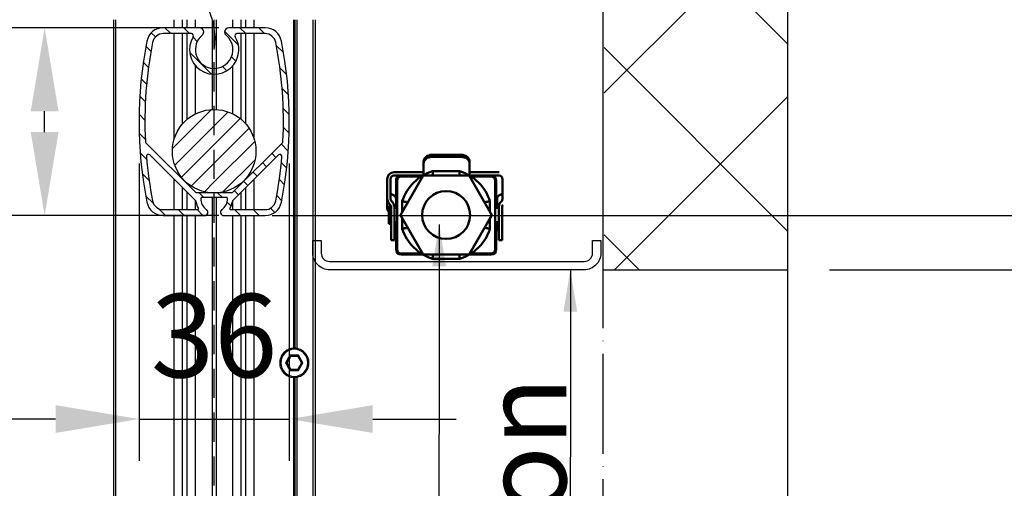
# Model space of a CAD drawing. Units: millimetres. Extents: x 1857 to 4580, y -3306 to 3213.
# Drawn here: x 4166 to 4402, y 1951 to 2063 of the extents above; entities that cross this region are included whole.
import ezdxf

# ---------------------------------------------------------------- set-up
doc = ezdxf.new("R2010")
doc.units = ezdxf.units.MM
for name, pattern in [('ACAD_ISO04W100', [30, 24, -3, 0, -3]), ('GESTRICHELT2', [0.375, 0.25, -0.125]), ('GESTRICHELTX2', [1.5, 1, -0.5])]:
    doc.linetypes.add(name, pattern=pattern)
doc.layers.add('Sichtbar (ISO)', color=7, linetype='Continuous', lineweight=50)
doc.layers.add('Storama Schraffur', color=7, linetype='Continuous', lineweight=9)
for name, color, linetype in [('Storama Masslinie', 1, 'Continuous'), ('Storama Mittellinie', 6, 'ACAD_ISO04W100'), ('Storama Stoff', 3, 'ACAD_ISO04W100'), ('Storama Strichlinie', 6, 'GESTRICHELT2'), ('Storama Volllinie', 7, 'Continuous')]:
    doc.layers.add(name, color=color, linetype=linetype)
doc.styles.add('ADESK2', font='isocp')
doc.dimstyles.new('MASS1_10', dxfattribs={"dimtxt": 20, "dimasz": 20, "dimexe": 10, "dimexo": 10, "dimgap": 1, "dimtad": 0, "dimdec": 1, "dimdsep": 46, "dimtxsty": 'ADESK2', "dimcen": -10, "dimclrd": 1, "dimclre": 1, "dimclrt": 7, "dimadec": 0, "dimazin": 0, "dimtfac": 1, "dimtdec": 1, "dimtmove": 0, "dimatfit": 3, "dimfxl": 1, "dimtvp": 1, "dimtolj": 1, "dimtzin": 0, "dimarcsym": 0})
doc.dimstyles.new('MASS1_5', dxfattribs={"dimtxt": 10, "dimasz": 10, "dimexe": 10, "dimexo": 10, "dimgap": 1, "dimtad": 0, "dimdec": 1, "dimdsep": 46, "dimtxsty": 'ADESK2', "dimcen": -10, "dimclrd": 1, "dimclre": 1, "dimclrt": 7, "dimadec": 0, "dimazin": 0, "dimtfac": 1, "dimtdec": 1, "dimtmove": 0, "dimatfit": 3, "dimfxl": 1, "dimtvp": 1, "dimtolj": 1, "dimtzin": 0, "dimarcsym": 0})
pattern_1 = [(45, (-7541.132, -12899.6047), (-2.245064, 2.245064), [])]

# ---------------------------------------------------------------- blocks, each defined once
blk = doc.blocks.new('*D45')
at = {"layer": 'Defpoints', "color": 0, "linetype": 'Continuous', "transparency": 16777216}
for p in [(4274.08, 2163.16), (4231.17, 1163.16), (4514.62, 1163.16)]:
    blk.add_point(p, dxfattribs=at)
at = {"layer": 'Storama Masslinie', "color": 1, "linetype": 'Continuous', "lineweight": -2, "transparency": 16777216}
for p, q in [((4284.08, 2163.16), (4524.62, 2163.16)), ((4514.62, 2143.16), (4514.62, 1183.16)), ((4241.17, 1163.16), (4524.62, 1163.16))]:
    blk.add_line(p, q, dxfattribs=at)
at = {"layer": 'Storama Masslinie', "color": 1, "linetype": 'Continuous', "transparency": 16777216}
for points in [[(4511.29, 2143.16), (4517.95, 2143.16), (4514.62, 2163.16)], [(4511.29, 1183.16), (4517.95, 1183.16), (4514.62, 1163.16)]]:
    blk.add_solid(points, dxfattribs=at)
at = {"layer": 'Storama Masslinie', "color": 7, "linetype": 'Continuous', "transparency": 16777216, "insert": (4488.89, 1716.21), "char_height": 20, "attachment_point": 5, "rotation": 90, "style": 'ADESK2'}
blk.add_mtext('\\A1;Anlagenhöhe max. 2850', dxfattribs=at)
blk = doc.blocks.new('*D47')
at = {"layer": 'Defpoints', "color": 0, "linetype": 'Continuous', "transparency": 16777216}
for p in [(4274.08, 2163.16), (4216.53, 2016.16), (4440.63, 2016.16)]:
    blk.add_point(p, dxfattribs=at)
at = {"layer": 'Storama Masslinie', "color": 1, "linetype": 'Continuous', "lineweight": -2, "transparency": 16777216}
for p, q in [((4284.08, 2163.16), (4450.63, 2163.16)), ((4440.63, 2143.16), (4440.63, 2036.16)), ((4226.53, 2016.16), (4450.63, 2016.16))]:
    blk.add_line(p, q, dxfattribs=at)
at = {"layer": 'Storama Masslinie', "color": 1, "linetype": 'Continuous', "transparency": 16777216}
for points in [[(4437.3, 2143.16), (4443.97, 2143.16), (4440.63, 2163.16)], [(4437.3, 2036.16), (4443.97, 2036.16), (4440.63, 2016.16)]]:
    blk.add_solid(points, dxfattribs=at)
at = {"layer": 'Storama Masslinie', "color": 7, "linetype": 'Continuous', "transparency": 16777216, "insert": (4420.63, 2089.66), "char_height": 20, "attachment_point": 5, "rotation": 90, "style": 'ADESK2'}
blk.add_mtext('\\A1;Paket ca.150', dxfattribs=at)
blk = doc.blocks.new('*D48')
at = {"layer": 'Defpoints', "color": 0, "linetype": 'Continuous', "transparency": 16777216}
for p in [(4305.82, 2173.16), (4350.08, 2003.16), (4491.34, 2003.16)]:
    blk.add_point(p, dxfattribs=at)
at = {"layer": 'Storama Masslinie', "color": 1, "linetype": 'Continuous', "lineweight": -2, "transparency": 16777216}
for p, q in [((4315.82, 2173.16), (4501.34, 2173.16)), ((4491.34, 2153.16), (4491.34, 2023.16)), ((4360.08, 2003.16), (4501.34, 2003.16))]:
    blk.add_line(p, q, dxfattribs=at)
at = {"layer": 'Storama Masslinie', "color": 1, "linetype": 'Continuous', "transparency": 16777216}
for points in [[(4488, 2153.16), (4494.67, 2153.16), (4491.34, 2173.16)], [(4488, 2023.16), (4494.67, 2023.16), (4491.34, 2003.16)]]:
    blk.add_solid(points, dxfattribs=at)
at = {"layer": 'Storama Masslinie', "color": 7, "linetype": 'Continuous', "transparency": 16777216, "insert": (4471.34, 2088.16), "char_height": 20, "attachment_point": 5, "rotation": 90, "style": 'ADESK2'}
blk.add_mtext('\\A1;Sturzhöhe 170', dxfattribs=at)
blk = doc.blocks.new('*D36')
at = {"layer": 'Defpoints', "color": 0, "transparency": 16777216}
for p in [(4172.05, 2061.16), (4223.82, 2061.16), (4223.82, 2016.16)]:
    blk.add_point(p, dxfattribs=at)
at = {"layer": 'Storama Masslinie', "color": 1, "lineweight": -2, "transparency": 16777216}
for p, q in [((4213.82, 2061.16), (4162.05, 2061.16)), ((4172.05, 2036.16), (4172.05, 2041.16)), ((4213.82, 2016.16), (4162.05, 2016.16))]:
    blk.add_line(p, q, dxfattribs=at)
at = {"layer": 'Storama Masslinie', "color": 1, "transparency": 16777216}
for points in [[(4168.72, 2041.16), (4175.38, 2041.16), (4172.05, 2061.16)], [(4168.72, 2036.16), (4175.38, 2036.16), (4172.05, 2016.16)]]:
    blk.add_solid(points, dxfattribs=at)
at = {"layer": 'Storama Masslinie', "color": 7, "transparency": 16777216, "insert": (4152.05, 2038.66), "char_height": 20, "attachment_point": 5, "rotation": 90, "style": 'ADESK2'}
blk.add_mtext('\\A1;45', dxfattribs=at)
blk = doc.blocks.new('Fenster-mit-Sturz')
at = {"layer": 'Storama Schraffur'}
h = blk.add_hatch(dxfattribs=at)
h.set_pattern_fill('ANSI37', color=256, scale=10)
h.set_pattern_definition([(45, (-6936.256, -12429.687), (-22.45064, 22.45064), []), (135, (-6936.256, -12429.687), (-22.45064, -22.45064), [])])
h.paths.add_polyline_path([(0, 1060.03), (194, 1060.03), (194, 890.03), (238, 890.03), (238, 1118.07), (-120.05, 1118.07), (-120.05, 935.05), (0, 935.05)])
at = {"layer": 'Storama Volllinie', "linetype": 'Continuous'}
blk.add_line((238, 1118.07), (238, 30.44), dxfattribs=at)
at = {"layer": 'Storama Volllinie'}
for p, q in [((193.74, 1060.03), (193.74, 890.03)), ((193.74, 890.03), (238, 890.03))]:
    blk.add_line(p, q, dxfattribs=at)
blk = doc.blocks.new('*D60')
at = {"layer": 'Defpoints', "color": 0, "transparency": 16777216}
for p in [(4194.67, 2038.66), (4230.67, 2038.66), (4230.67, 1967.37)]:
    blk.add_point(p, dxfattribs=at)
at = {"layer": 'Storama Volllinie', "color": 1, "lineweight": -2, "transparency": 16777216}
for p, q in [((4194.67, 2028.66), (4194.67, 1957.37)), ((4230.67, 2028.66), (4230.67, 1957.37)), ((4174.67, 1967.37), (4154.67, 1967.37)), ((4194.67, 1967.37), (4230.67, 1967.37)), ((4250.67, 1967.37), (4270.67, 1967.37))]:
    blk.add_line(p, q, dxfattribs=at)
at = {"layer": 'Storama Volllinie', "color": 1, "transparency": 16777216}
for points in [[(4174.67, 1970.71), (4174.67, 1964.04), (4194.67, 1967.37)], [(4250.67, 1970.71), (4250.67, 1964.04), (4230.67, 1967.37)]]:
    blk.add_solid(points, dxfattribs=at)
at = {"layer": 'Storama Volllinie', "color": 7, "transparency": 16777216, "insert": (4212.67, 1987.37), "char_height": 20, "attachment_point": 5, "style": 'ADESK2', "bg_fill": 3, "box_fill_scale": 1.1, "bg_fill_color": 9, "bg_fill_true_color": 13158600, "bg_fill_transparency": 0}
blk.add_mtext('\\A1;36', dxfattribs=at)
blk = doc.blocks.new("Fallprofil-9'950'736-(A)")
at = {"layer": 'Storama Volllinie', "ltscale": 3}
for p, q in [((-3.5, 5.24), (-12.2, 5.24)), ((12.2, 5.24), (3.5, 5.24)), ((-5.46, 3.84), (-12.2, 3.84)), ((12.2, 3.84), (5.46, 3.84)), ((-4.55, -34.11), (-16.34, -22.32)), ((4.55, -34.11), (16.34, -22.32)), ((-4.5, -36.14), (-15.39, -25.25)), ((4.5, -36.14), (15.39, -25.25)), ((-4.19, -34.26), (4.19, -34.26)), ((3.01, -35.46), (-3.01, -35.46)), ((-12.2, -38.36), (-3.92, -38.36)), ((-12.2, -39.76), (-2.27, -39.76)), ((2.27, -39.76), (12.2, -39.76)), ((3.92, -38.36), (12.2, -38.36))]:
    blk.add_line(p, q, dxfattribs=at)
for centre, radius, start, end in [((-12.2, 1.24), 4, 90, 168.8891), ((-3.5, 4.24), 1, 0, 90), ((3.5, 4.24), 1, 90, 180), ((12.2, 1.24), 4, 11.1109, 90), ((-12.2, 1.24), 2.6, 90, 168.8891), ((0, 0), 5.9, 148.5245, 322.5709), ((-5.46, 3.34), 0.5, 328.5245, 90), ((0, 0), 4.5, 129.5212, 324.1411), ((-3.5, 4.24), 1, 309.5212, 0), ((3.5, 4.24), 1, 180, 230.4788), ((0, 0), 4.5, 324.1411, 50.4788), ((0, 0), 5.9, 322.5709, 31.4755), ((5.46, 3.34), 0.5, 90, 211.4755), ((12.2, 1.24), 2.6, 11.1109, 90), ((82, -17.26), 100, 168.8891, 191.1109), ((82, -17.26), 98.6, 168.8891, 182.7489), ((-82, -17.26), 98.6, 357.2511, 11.1109), ((-82, -17.26), 100, 348.8891, 11.1109), ((-15.99, -21.96), 0.5, 182.7489, 225), ((15.99, -21.96), 0.5, 315, 357.2511), ((-15.74, -25.6), 0.5, 45, 184.8777), ((82, -17.26), 98.6, 184.8777, 191.1109), ((-82, -17.26), 98.6, 348.8891, 355.1223), ((15.74, -25.6), 0.5, 355.1223, 135), ((-4.19, -33.76), 0.5, 225, 270), ((4.19, -33.76), 0.5, 270, 315), ((-12.2, -35.76), 4, 191.1109, 270), ((-12.2, -35.76), 2.6, 191.1109, 270), ((-4.85, -36.49), 0.5, 9.0168, 45), ((-0.01, -35.73), 4.4, 189.0168, 211.9257), ((-3.01, -35.66), 0.2, 133.4654, 178.7121), ((-0.01, -35.73), 3.2, 178.7121, 235.3326), ((-3.01, -35.66), 0.2, 90, 133.4654), ((0.01, -35.73), 3.2, 304.6674, 1.2879), ((3.01, -35.66), 0.2, 46.5346, 90), ((3.01, -35.66), 0.2, 1.2879, 46.5346), ((0.01, -35.73), 4.4, 328.0743, 350.9832), ((4.85, -36.49), 0.5, 135, 170.9832), ((12.2, -35.76), 2.6, 270, 348.8891), ((12.2, -35.76), 4, 270, 348.8891), ((-3.92, -38.16), 0.2, 270, 31.9257), ((-2.27, -38.99), 0.769, 270, 55.3326), ((2.27, -38.99), 0.769, 124.6674, 270), ((3.92, -38.16), 0.2, 148.0743, 270)]:
    blk.add_arc(centre, radius, start, end, dxfattribs=at)
blk = doc.blocks.new('*U62')
at = {"layer": 'Storama Volllinie'}
h = blk.add_hatch(dxfattribs=at)
h.set_pattern_fill('ANSI31', color=256, angle=90)
h.set_pattern_definition([(135, (-7541.132, -12899.6047), (-2.245064, -2.245064), [])])
h.paths.add_polyline_path([(-9.06, -82.87, -0.027204), (-10.55, -93.49, -0.358491), (-13.1, -95.59), (-21.38, -95.59, -0.588609), (-21.55, -95.29, 0.100292), (-20.94, -93.65, -0.158325), (-20.8, -93.37), (-9.91, -82.48, -0.699412)], flags=16)
h.paths.add_polyline_path([(-28.8, -51.99, -0.414214), (-27.8, -52.99, -0.223629), (-28.16, -53.76, 1.136474), (-21.65, -59.87, 0.395614), (-22.44, -53.76, -0.223888), (-22.8, -52.99, -0.413926), (-21.8, -51.99), (-13.1, -51.99, -0.358491), (-9.17, -55.22, -0.097266), (-9.17, -93.76, -0.358491), (-13.1, -96.99), (-23.03, -96.99, -0.735464), (-23.47, -95.59, 0.252206), (-22.09, -92.89, 0.200032), (-22.15, -92.75, 0.191961), (-22.29, -92.69), (-25.3, -92.69), (-28.31, -92.69, 0.191961), (-28.45, -92.75, 0.200032), (-28.51, -92.89, 0.252206), (-27.13, -95.59, -0.735464), (-27.57, -96.99), (-37.5, -96.99, -0.358491), (-41.43, -93.76, -0.097266), (-41.43, -55.22, -0.358491), (-37.5, -51.99)])
h.paths.add_polyline_path([(-30.33, -54.15, 0.949349), (-20.61, -60.82, 0.310052), (-20.27, -54.15, -0.585967), (-19.84, -53.39), (-13.1, -53.39, -0.358491), (-10.55, -55.49, -0.060549), (-8.81, -79.22, -0.186473), (-8.96, -79.55), (-20.75, -91.34, -0.198912), (-21.11, -91.49), (-24.07, -91.49, -0.061884), (-26.53, -91.49), (-29.49, -91.49, -0.198912), (-29.85, -91.34), (-41.64, -79.55, -0.186473), (-41.79, -79.22, -0.060549), (-40.05, -55.49, -0.358491), (-37.5, -53.39), (-30.76, -53.39, -0.585967)], flags=16)
h.paths.add_polyline_path([(-40.69, -82.48), (-29.8, -93.37, -0.158309), (-29.66, -93.65, 0.100294), (-29.05, -95.29, -0.588609), (-29.22, -95.59), (-37.5, -95.59, -0.358491), (-40.05, -93.49, -0.027204), (-41.54, -82.87, -0.699412)], flags=16)
h = blk.add_hatch(dxfattribs=at)
h.set_pattern_fill('ANSI31', color=256)
h.set_pattern_definition(pattern_1)
h.paths.add_polyline_path([(-25.3, -71.57, 0.414214), (-35.3, -81.57, 0.378455), (-26.53, -91.49), (-25.3, -91.49)])
h = blk.add_hatch(dxfattribs=at)
h.set_pattern_fill('ANSI31', color=256)
h.set_pattern_definition(pattern_1)
h.paths.add_polyline_path([(-25.3, -71.57), (-25.3, -91.49), (-24.07, -91.49, 0.378455), (-15.3, -81.57, 0.414214)])
at = {"layer": 'Storama Stoff', "linetype": 'GESTRICHELTX2', "ltscale": 7}
blk.add_line((-25.3, -907.23), (-25.3, -50.09), dxfattribs=at)
at = {"layer": 'Storama Stoff'}
blk.add_arc((-41.48, -54.66), 16.39, 350.9829, 25.7154, dxfattribs=at)
at = {"layer": 'Storama Strichlinie', "linetype": 'GESTRICHELTX2', "ltscale": 3}
for p, q in [((-31.8, -96.99), (-31.8, -96.99)), ((-29.8, -96.99), (-29.8, -96.99))]:
    blk.add_line(p, q, dxfattribs=at)
at = {"layer": 'Storama Volllinie', "color": 7, "linetype": 'Continuous'}
for p, q in [((-49.35, -949.99), (-49.35, -50.09)), ((-6.3, -50.09), (-6.3, -128.82)), ((-5.9, -128.82), (-5.9, -50.09)), ((-5.5, -50.09), (-5.5, -128.86)), ((-1.05, -949.99), (-1.05, -50.09)), ((-25.75, -92.69), (-25.75, -904.71)), ((-24.85, -92.69), (-24.85, -904.71)), ((-32.9, -894.99), (-32.9, -96.97)), ((-32.9, -894.99), (-32.9, -96.97)), ((-31.8, -894.99), (-31.8, -96.99)), ((-31.8, -894.99), (-31.8, -96.99)), ((-18.8, -894.99), (-18.8, -96.99)), ((-18.8, -894.99), (-18.8, -96.99)), ((-17.69, -894.99), (-17.69, -96.97)), ((-17.69, -894.99), (-17.69, -96.97)), ((-18.8, -108.11), (-18.8, -99.29)), ((-6.99, -130.76), (-7.89, -132.31)), ((-5.2, -130.76), (-6.99, -130.76)), ((-4.31, -132.31), (-5.2, -130.76)), ((-7.89, -132.31), (-6.99, -133.86)), ((-6.99, -133.86), (-5.2, -133.86)), ((-5.2, -133.86), (-4.31, -132.31)), ((-6.3, -135.81), (-6.3, -857.43)), ((-5.9, -857.43), (-5.9, -135.81)), ((-5.5, -135.76), (-5.5, -857.48))]:
    blk.add_line(p, q, dxfattribs=at)
at = {"layer": 'Storama Volllinie', "color": 9, "linetype": 'Continuous'}
for p, q in [((-48.85, -946.99), (-48.85, -50.09)), ((-1.55, -946.99), (-1.55, -50.09)), ((-34.9, -894.99), (-34.9, -96.99)), ((-34.9, -894.99), (-34.9, -96.99)), ((-29.8, -894.99), (-29.8, -96.99)), ((-29.8, -894.99), (-29.8, -96.99)), ((-20.8, -894.99), (-20.8, -96.99)), ((-20.8, -894.99), (-20.8, -96.99)), ((-15.69, -894.99), (-15.69, -96.99)), ((-15.69, -894.99), (-15.69, -96.99)), ((-7.14, -130.51), (-8.18, -132.31)), ((-5.06, -130.51), (-7.14, -130.51)), ((-4.02, -132.31), (-5.06, -130.51)), ((-8.18, -132.31), (-7.14, -134.11)), ((-7.14, -134.11), (-5.06, -134.11)), ((-5.06, -134.11), (-4.02, -132.31))]:
    blk.add_line(p, q, dxfattribs=at)
at = {"layer": 'Storama Volllinie'}
for p, q in [((-34.9, -51.99), (-34.9, -50.09)), ((-32.9, -51.99), (-32.9, -50.09)), ((-31.8, -51.99), (-31.8, -50.09)), ((-29.8, -51.99), (-29.8, -50.09)), ((-25.75, -50.09), (-25.75, -71.58)), ((-24.85, -50.09), (-24.85, -71.58)), ((-20.8, -51.99), (-20.8, -50.09)), ((-18.8, -51.99), (-18.8, -50.11)), ((-17.69, -51.99), (-17.69, -50.09)), ((-15.69, -51.99), (-15.69, -50.09)), ((-34.9, -78.78), (-34.9, -53.39)), ((-32.9, -75.07), (-32.9, -53.39)), ((-31.8, -73.97), (-31.8, -53.39)), ((-18.8, -73.97), (-18.8, -53.39)), ((-17.69, -75.08), (-17.69, -53.39)), ((-15.69, -78.79), (-15.69, -53.39)), ((-29.8, -72.64), (-29.8, -61.05)), ((-20.8, -72.64), (-20.8, -61.05)), ((-34.9, -95.59), (-34.9, -88.27)), ((-15.69, -95.59), (-15.69, -88.26)), ((-32.9, -95.59), (-32.9, -90.27)), ((-31.8, -95.59), (-31.8, -91.37)), ((-18.8, -95.59), (-18.8, -91.37)), ((-17.69, -95.59), (-17.69, -90.26)), ((-29.8, -95.59), (-29.8, -93.37)), ((-20.8, -95.59), (-20.8, -93.37))]:
    blk.add_line(p, q, dxfattribs=at)
at = {"layer": 'Storama Volllinie', "color": 7, "linetype": 'Continuous'}
for points in [[(-7.14, -130.51), (-7.1, -130.58), (-7.06, -130.65), (-7.02, -130.71), (-7, -130.75), (-6.99, -130.76)], [(-5.06, -130.51), (-5.1, -130.58), (-5.14, -130.65), (-5.17, -130.71), (-5.19, -130.75), (-5.2, -130.76)], [(-8.18, -132.31), (-8.09, -132.31), (-8.02, -132.31), (-7.95, -132.31), (-7.9, -132.31), (-7.89, -132.31)], [(-7.14, -134.11), (-7.1, -134.04), (-7.06, -133.97), (-7.02, -133.92), (-7, -133.88), (-6.99, -133.86)], [(-5.06, -134.11), (-5.1, -134.04), (-5.14, -133.97), (-5.17, -133.92), (-5.19, -133.88), (-5.2, -133.86)], [(-4.02, -132.31), (-4.1, -132.31), (-4.18, -132.31), (-4.25, -132.31), (-4.29, -132.31), (-4.31, -132.31)]]:
    blk.add_lwpolyline(points, dxfattribs=at)
at = {"layer": 'Storama Volllinie'}
blk.add_circle((-25.3, -81.57), 10, dxfattribs=at)
at = {"layer": 'Storama Volllinie', "color": 9, "linetype": 'Continuous'}
for start, end in [(0, 180), (180, 0)]:
    blk.add_arc((-6.1, -132.31), 3.25, start, end, dxfattribs=at)
at = {"layer": 'Storama Volllinie', "color": 7, "linetype": 'Continuous'}
for start, end in [(116.0989, 135.4296), (113.8172, 116.0989), (93.2758, 113.8172), (90.0131, 93.2758), (86.7242, 90.0131), (85.2775, 86.7242), (83.4437, 85.2775), (84.7334, 85.2756), (80.1291, 83.4437), (60.2491, 80.1291), (40.2183, 60.2491), (158.8022, 180), (137.5187, 158.8022), (135.4296, 137.5187), (20.1766, 40.2183), (0, 20.1766), (180, 202.6097), (202.6097, 222.4813), (319.9251, 339.9395), (339.9395, 0), (222.4813, 224.5704), (224.5704, 243.9011), (243.9011, 246.1828), (246.1828, 266.7242), (266.2309, 274.6393), (266.7242, 270.0278), (270.0069, 279.9131), (270.0278, 273.2758), (273.2758, 275.1783), (274.6393, 275.1828), (275.1783, 279.8709), (279.8709, 299.9143), (299.9143, 319.9251)]:
    blk.add_arc((-6.1, -132.31), 3.5, start, end, dxfattribs=at)
at = {"layer": 'Storama Volllinie'}
blk.add_blockref("Fallprofil-9'950'736-(A)", (-25.3, -57.23), dxfattribs=at)

msp = doc.modelspace()

# ---------------------------------------------------------------- linework, layer by layer
at = {"layer": 'Sichtbar (ISO)'}
for p, q in [((4273.85, 2028.65), (4273.85, 2029.14)), ((4273.85, 2026.33), (4273.85, 2028.65)), ((4280.95, 2026.52), (4274.15, 2026.52)), ((4273.74, 2025.79), (4279.22, 2016.29)), ((4273.85, 2026.33), (4273.85, 2025.76)), ((4273.92, 2025.72), (4274.15, 2025.72)), ((4274.15, 2025.72), (4280.95, 2025.72)), ((4279, 2025.54), (4274.2, 2025.54)), ((4280, 2008.04), (4280, 2024.54)), ((4280.25, 2024.54), (4280.25, 2018.04)), ((4281.75, 2024.92), (4281.75, 2020.16)), ((4278.75, 2017.11), (4278.75, 2019.57)), ((4280.45, 2018.08), (4280.45, 2020.21)), ((4281.56, 2019.65), (4281.22, 2019.24)), ((4280.85, 2018.04), (4280, 2018.04)), ((4280.85, 2018.22), (4280.85, 2013.22)), ((4281.65, 2013.22), (4281.65, 2018.22)), ((4281.75, 2018.39), (4281.75, 2018.6)), ((4279.22, 2016.29), (4273.74, 2006.79)), ((4278.75, 2013.01), (4278.75, 2015.48)), ((4280.85, 2014.54), (4280, 2014.54)), ((4280.25, 2014.54), (4280.25, 2008.04)), ((4280.45, 2014.54), (4280.45, 2012.64)), ((4280.45, 2012.64), (4280.85, 2012.64)), ((4280.85, 2013.22), (4280.85, 2010.22)), ((4281.65, 2010.22), (4281.65, 2013.22)), ((4281.65, 2010.22), (4280.85, 2010.22)), ((4279, 2006.79), (4273.8, 2006.79)), ((4274.2, 2007.04), (4279, 2007.04))]:
    msp.add_line(p, q, dxfattribs=at)
for centre, radius, start, end in [((4279, 2024.54), 1, 0, 90), ((4279, 2024.54), 1.25, 0, 69.914), ((4280.95, 2024.92), 0.8, 0, 90), ((4280.95, 2020.16), 0.8, 320, 0), ((4282.45, 2018.22), 1.6, 140, 180), ((4282.45, 2018.22), 0.8, 140, 180), ((4279, 2008.04), 1.25, 270, 0), ((4279, 2008.04), 1, 270, 0)]:
    msp.add_arc(centre, radius, start, end, dxfattribs=at)
for centre, major_axis, ratio, start_param, end_param in [((4271.85, 2029.14), (2, 0), 0.788223, 0, 1.570796), ((4271.85, 2028.65), (2, 0), 0.788223, 0, 1.570796), ((4277.63, 2003.46), (-14.43, -18.86), 0.455293, 3.942138, 3.978673)]:
    msp.add_ellipse(centre, major_axis=major_axis, ratio=ratio, start_param=start_param, end_param=end_param, dxfattribs=at)
for points, knots in [([(4274.15, 2026.52), (4274.11, 2026.52), (4274.07, 2026.52), (4274, 2026.52), (4273.96, 2026.52), (4273.91, 2026.52), (4273.89, 2026.53), (4273.85, 2026.55), (4273.85, 2026.56), (4273.85, 2026.57)], [0, 0, 0, 0, 0.01131131, 0.01131131, 0.02262263, 0.02262263, 0.03428262, 0.03428262, 0.04594262, 0.04594262, 0.04594262, 0.04594262]), ([(4273.92, 2025.72), (4273.92, 2025.72), (4273.93, 2025.72), (4273.96, 2025.72), (4274, 2025.72), (4274.07, 2025.72), (4274.11, 2025.72), (4274.15, 2025.72)], [0.1577446, 0.1577446, 0.1577446, 0.1577446, 0.16039161, 0.16039161, 0.17169487, 0.17169487, 0.18299814, 0.18299814, 0.18299814, 0.18299814]), ([(4277.75, 2019.41), (4277.75, 2019.42), (4277.75, 2019.42), (4277.82, 2019.43), (4277.89, 2019.44), (4278.02, 2019.46), (4278.09, 2019.47), (4278.27, 2019.5), (4278.38, 2019.51), (4278.56, 2019.54), (4278.63, 2019.55), (4278.73, 2019.57), (4278.75, 2019.57), (4278.75, 2019.57)], [-0.0004716, -0.0004716, -0.0004716, -0.0004716, 0, 0, 0.0205616, 0.0205616, 0.0410992, 0.0410992, 0.0804564, 0.0804564, 0.1193471, 0.1193471, 0.1580103, 0.1580103, 0.1580103, 0.1580103]), ([(4280.91, 2020.97), (4280.77, 2020.87), (4280.65, 2020.76), (4280.49, 2020.5), (4280.45, 2020.35), (4280.45, 2020.21)], [0, 0, 0, 0, 0.063572, 0.063572, 0.1271357, 0.1271357, 0.1271357, 0.1271357]), ([(4281.75, 2021.59), (4281.75, 2021.54), (4281.73, 2021.48), (4281.65, 2021.38), (4281.59, 2021.34), (4281.51, 2021.31)], [0, 0, 0, 0, 0.03378101, 0.03378101, 0.06731819, 0.06731819, 0.06731819, 0.06731819]), ([(4277.75, 2013.17), (4277.75, 2013.17), (4277.75, 2013.17), (4277.82, 2013.16), (4277.89, 2013.15), (4278.02, 2013.13), (4278.09, 2013.12), (4278.27, 2013.09), (4278.38, 2013.07), (4278.56, 2013.04), (4278.63, 2013.03), (4278.73, 2013.02), (4278.75, 2013.01), (4278.75, 2013.01)], [-0.15841, -0.15841, -0.15841, -0.15841, -0.1579386, -0.1579386, -0.1373863, -0.1373863, -0.1168581, -0.1168581, -0.0775187, -0.0775187, -0.0386457, -0.0386457, 0, 0, 0, 0])]:
    msp.add_open_spline(points, degree=3, knots=knots, dxfattribs=at)
msp.add_open_spline([(4280.45, 2018.08), (4280.45, 2018.07), (4280.45, 2018.05), (4280.45, 2018.04)], degree=3, dxfattribs=at)
at = {"layer": 'Storama Mittellinie'}
msp.add_line((4305.82, 2284.03), (4305.82, 1055.1), dxfattribs=at)
at = {"layer": 'Storama Volllinie'}
msp.add_lwpolyline([(4236.32, 2010.16), (4238.32, 2010.16), (4238.32, 2007.16, 0.414214), (4240.32, 2005.16), (4301.32, 2005.16, 0.414214), (4303.32, 2007.16), (4303.32, 2010.16), (4305.32, 2010.16), (4305.32, 2007.16, -0.414214), (4301.32, 2003.16), (4240.32, 2003.16, -0.414214), (4236.32, 2007.16), (4236.32, 2010.16)], format="xyb", dxfattribs=at)

# ---------------------------------------------------------------- block references
msp.add_blockref('Fenster-mit-Sturz', (4112.08, 1113.13), dxfattribs=at)

# ---------------------------------------------------------------- texts
at = {"layer": 'Storama Masslinie', "color": 0, "linetype": 'Continuous', "insert": (4277.01, 1977.53), "char_height": 20, "attachment_point": 3, "rotation": 90, "style": 'ADESK2'}
msp.add_mtext('Untersichtsblende: Bauseits / Option', dxfattribs=at)

# ---------------------------------------------------------------- dimensions: what is measured, and where the dimension line sits
at = {"layer": 'Storama Masslinie', "linetype": 'Continuous'}
for base, p1, p2, text, picture, middle in [((4491.34, 2003.16), (4305.82, 2173.16), (4350.08, 2003.16), 'Sturzhöhe <>', '*D48', (4471.34, 2088.16)), ((4440.63, 2016.16), (4274.08, 2163.16), (4216.53, 2016.16), 'Paket ca.150', '*D47', (4420.63, 2089.66))]:
    dim = msp.add_linear_dim(base=base, p1=p1, p2=p2, angle=90, text=text, dimstyle='MASS1_10', dxfattribs=at)
    dim.commit()
    dim.dimension.update_dxf_attribs({"geometry": picture, "text_midpoint": middle})
dim = msp.add_linear_dim(base=(4514.62, 1163.16), p1=(4274.08, 2163.16), p2=(4231.17, 1163.16), angle=90, text='Anlagenhöhe max. 2850', dimstyle='MASS1_10', dxfattribs=at)
dim.commit()
dim.dimension.update_dxf_attribs({"geometry": '*D45', "text_midpoint": (4514.62, 1716.21), "dimtype": 160})
at = {"layer": 'Storama Masslinie'}
dim = msp.add_linear_dim(base=(4172.05, 2061.16), p1=(4223.82, 2016.16), p2=(4223.82, 2061.16), angle=90, dimstyle='MASS1_10', dxfattribs=at)
dim.commit()
dim.dimension.update_dxf_attribs({"geometry": '*D36', "text_midpoint": (4152.05, 2038.66)})

# ---------------------------------------------------------------- leaders
at = {"layer": 'Storama Masslinie', "linetype": 'Continuous', "annotation_type": 0, "has_hookline": 1, "hookline_direction": 1, "horizontal_direction": (0, 1, 0)}
for points, text_width in [([(4266.57, 2014.02), (4266.57, 1982.08), (4265.98, 1736.37)], 208.2), ([(4298.01, 2003.12), (4298.01, 1971.18), (4297.97, 1644.95)], 436.92)]:
    msp.add_leader(points, dimstyle='MASS1_5', override={"dimgap": 1, "dimtad": 0}, dxfattribs=dict(at, text_width=text_width))

# ---------------------------------------------------------------- next in the draw order: dimensions: what is measured, and where the dimension line sits
at = {"layer": 'Storama Volllinie'}
dim = msp.add_linear_dim(base=(4230.67, 1967.37), p1=(4194.67, 2038.66), p2=(4230.67, 2038.66), dimstyle='MASS1_10', override={"dimtfill": 1}, dxfattribs=at)
dim.commit()
dim.dimension.update_dxf_attribs({"geometry": '*D60', "text_midpoint": (4212.67, 1987.37)})

# ---------------------------------------------------------------- next in the draw order: linework, layer by layer
at = {"layer": 'Sichtbar (ISO)'}
for p, q in [((4262.85, 2029.14), (4262.85, 2028.65)), ((4271.85, 2030.72), (4264.85, 2030.72)), ((4271.85, 2030.22), (4264.85, 2030.22)), ((4262.55, 2026.52), (4255.75, 2026.52)), ((4262.85, 2028.65), (4262.85, 2026.33)), ((4271.53, 2026.79), (4264.97, 2026.79)), ((4254.15, 2025.02), (4254.15, 2025.02)), ((4254.15, 2024.92), (4254.15, 2025.02)), ((4254.15, 2024.92), (4254.15, 2020.16)), ((4254.95, 2020.16), (4254.95, 2024.92)), ((4255.75, 2025.72), (4262.55, 2025.72)), ((4256.25, 2018.04), (4256.25, 2024.54)), ((4256.5, 2024.54), (4256.5, 2008.04)), ((4257.28, 2016.29), (4262.77, 2025.79)), ((4262.3, 2025.54), (4257.5, 2025.54)), ((4262.55, 2025.72), (4262.58, 2025.72)), ((4262.77, 2025.79), (4273.74, 2025.79)), ((4262.85, 2025.87), (4262.85, 2026.33)), ((4254.15, 2017.81), (4254.15, 2020.16)), ((4255.47, 2019.24), (4255.14, 2019.65)), ((4257.75, 2019.57), (4257.75, 2017.11)), ((4254.5, 2014.19), (4254.5, 2018.39)), ((4254.5, 2018.39), (4255, 2018.39)), ((4254.52, 2019.13), (4254.86, 2018.73)), ((4254.95, 2018.39), (4254.95, 2018.6)), ((4255, 2018.39), (4255, 2014.19)), ((4255.05, 2018.04), (4255, 2018.04)), ((4255.05, 2018.22), (4255.05, 2013.22)), ((4255.85, 2013.22), (4255.85, 2018.22)), ((4256.5, 2018.04), (4255.85, 2018.04)), ((4262.77, 2006.79), (4257.28, 2016.29)), ((4257.75, 2015.48), (4257.75, 2013.01)), ((4254.5, 2014.19), (4255, 2014.19)), ((4255.05, 2014.54), (4255, 2014.54)), ((4255.05, 2013.22), (4255.05, 2010.22)), ((4256.5, 2014.54), (4255.85, 2014.54)), ((4255.85, 2010.22), (4255.85, 2013.22)), ((4255.85, 2012.64), (4256.25, 2012.64)), ((4256.25, 2008.04), (4256.25, 2014.54)), ((4255.85, 2010.22), (4255.05, 2010.22)), ((4257.5, 2007.04), (4262.3, 2007.04)), ((4262.71, 2006.79), (4257.5, 2006.79)), ((4273.74, 2006.79), (4262.77, 2006.79)), ((4264.97, 2005.79), (4271.53, 2005.79))]:
    msp.add_line(p, q, dxfattribs=at)
msp.add_circle((4268.25, 2016.29), 5.75, dxfattribs=at)
for centre, radius, start, end in [((4255.75, 2024.92), 1.6, 90, 180), ((4268.25, 2016.29), 11, 107.3414, 162.6586), ((4268.25, 2016.29), 11, 17.3414, 72.6586), ((4255.75, 2024.92), 0.8, 90, 180), ((4257.5, 2024.54), 1.25, 110.086, 180), ((4257.5, 2024.54), 1, 90, 180), ((4255.75, 2020.16), 1.6, 180, 220), ((4255.75, 2020.16), 0.8, 180, 220), ((4254.25, 2018.22), 0.8, 0, 40), ((4254.25, 2018.22), 1.6, 0, 40), ((4268.25, 2016.29), 11, 197.3414, 252.6586), ((4268.25, 2016.29), 11, 287.3414, 342.6586), ((4257.5, 2008.04), 1.25, 180, 270), ((4257.5, 2008.04), 1, 180, 270)]:
    msp.add_arc(centre, radius, start, end, dxfattribs=at)
for centre, major_axis, ratio, start_param, end_param in [((4264.85, 2029.14), (-2, 0), 0.788223, 4.712389, 6.283185), ((4264.85, 2028.65), (-2, 0), 0.788223, 4.712389, 6.283185), ((4259.07, 2003.46), (14.43, -18.86), 0.455293, 2.304512, 2.341047)]:
    msp.add_ellipse(centre, major_axis=major_axis, ratio=ratio, start_param=start_param, end_param=end_param, dxfattribs=at)
for points, knots in [([(4262.85, 2026.57), (4262.85, 2026.56), (4262.84, 2026.55), (4262.81, 2026.53), (4262.79, 2026.52), (4262.73, 2026.52), (4262.7, 2026.52), (4262.63, 2026.52), (4262.59, 2026.52), (4262.55, 2026.52)], [0.05027313, 0.05027313, 0.05027313, 0.05027313, 0.06193313, 0.06193313, 0.07359313, 0.07359313, 0.08490444, 0.08490444, 0.09621575, 0.09621575, 0.09621575, 0.09621575]), ([(4265.13, 2025.79), (4265.13, 2025.79), (4265.13, 2025.8), (4265.12, 2025.86), (4265.11, 2025.93), (4265.08, 2026.06), (4265.07, 2026.13), (4265.05, 2026.31), (4265.03, 2026.42), (4265, 2026.6), (4264.99, 2026.67), (4264.98, 2026.77), (4264.97, 2026.79), (4264.97, 2026.79)], [-0.0004716, -0.0004716, -0.0004716, -0.0004716, 0, 0, 0.0205616, 0.0205616, 0.0410992, 0.0410992, 0.0804564, 0.0804564, 0.1193471, 0.1193471, 0.1580103, 0.1580103, 0.1580103, 0.1580103]), ([(4271.37, 2025.79), (4271.37, 2025.79), (4271.37, 2025.8), (4271.38, 2025.86), (4271.4, 2025.93), (4271.42, 2026.06), (4271.43, 2026.13), (4271.45, 2026.31), (4271.47, 2026.42), (4271.5, 2026.6), (4271.51, 2026.67), (4271.53, 2026.77), (4271.53, 2026.79), (4271.53, 2026.79)], [-0.15841, -0.15841, -0.15841, -0.15841, -0.1579386, -0.1579386, -0.1373863, -0.1373863, -0.1168581, -0.1168581, -0.0775187, -0.0775187, -0.0386457, -0.0386457, 0, 0, 0, 0]), ([(4255.18, 2021.31), (4255.11, 2021.34), (4255.05, 2021.38), (4254.97, 2021.48), (4254.95, 2021.54), (4254.95, 2021.59)], [0, 0, 0, 0, 0.03350948, 0.03350948, 0.06726257, 0.06726257, 0.06726257, 0.06726257]), ([(4256.25, 2020.21), (4256.25, 2020.35), (4256.21, 2020.49), (4256.05, 2020.76), (4255.93, 2020.87), (4255.78, 2020.97)], [0, 0, 0, 0, 0.0632979, 0.0632979, 0.1271154, 0.1271154, 0.1271154, 0.1271154]), ([(4258.75, 2019.41), (4258.75, 2019.42), (4258.75, 2019.42), (4258.68, 2019.43), (4258.61, 2019.44), (4258.48, 2019.46), (4258.41, 2019.47), (4258.23, 2019.5), (4258.12, 2019.51), (4257.94, 2019.54), (4257.87, 2019.55), (4257.78, 2019.57), (4257.75, 2019.57), (4257.75, 2019.57)], [-0.15841, -0.15841, -0.15841, -0.15841, -0.1579386, -0.1579386, -0.1373863, -0.1373863, -0.1168581, -0.1168581, -0.0775187, -0.0775187, -0.0386457, -0.0386457, 0, 0, 0, 0]), ([(4254.5, 2017.05), (4254.41, 2017.14), (4254.33, 2017.24), (4254.19, 2017.49), (4254.15, 2017.65), (4254.15, 2017.81)], [0.0174753, 0.0174753, 0.0174753, 0.0174753, 0.0623597, 0.0623597, 0.1260984, 0.1260984, 0.1260984, 0.1260984]), ([(4258.75, 2013.17), (4258.75, 2013.17), (4258.75, 2013.17), (4258.68, 2013.16), (4258.61, 2013.15), (4258.48, 2013.13), (4258.41, 2013.12), (4258.23, 2013.09), (4258.12, 2013.07), (4257.94, 2013.04), (4257.87, 2013.03), (4257.78, 2013.02), (4257.75, 2013.01), (4257.75, 2013.01)], [-0.0004716, -0.0004716, -0.0004716, -0.0004716, 0, 0, 0.0205616, 0.0205616, 0.0410992, 0.0410992, 0.0804564, 0.0804564, 0.1193471, 0.1193471, 0.1580103, 0.1580103, 0.1580103, 0.1580103]), ([(4265.13, 2006.79), (4265.13, 2006.79), (4265.13, 2006.79), (4265.12, 2006.72), (4265.11, 2006.65), (4265.08, 2006.52), (4265.07, 2006.46), (4265.05, 2006.27), (4265.03, 2006.17), (4265, 2005.99), (4264.99, 2005.91), (4264.98, 2005.82), (4264.97, 2005.79), (4264.97, 2005.79)], [-0.15841, -0.15841, -0.15841, -0.15841, -0.1579386, -0.1579386, -0.1373863, -0.1373863, -0.1168581, -0.1168581, -0.0775187, -0.0775187, -0.0386457, -0.0386457, 0, 0, 0, 0]), ([(4271.37, 2006.79), (4271.37, 2006.79), (4271.37, 2006.79), (4271.38, 2006.72), (4271.4, 2006.65), (4271.42, 2006.52), (4271.43, 2006.46), (4271.45, 2006.27), (4271.47, 2006.17), (4271.5, 2005.99), (4271.51, 2005.91), (4271.53, 2005.82), (4271.53, 2005.79), (4271.53, 2005.79)], [-0.0004716, -0.0004716, -0.0004716, -0.0004716, 0, 0, 0.0205616, 0.0205616, 0.0410992, 0.0410992, 0.0804564, 0.0804564, 0.1193471, 0.1193471, 0.1580103, 0.1580103, 0.1580103, 0.1580103])]:
    msp.add_open_spline(points, degree=3, knots=knots, dxfattribs=at)
msp.add_open_spline([(4262.55, 2025.72), (4262.56, 2025.72), (4262.57, 2025.72), (4262.58, 2025.72)], degree=3, dxfattribs=at)

# ---------------------------------------------------------------- next in the draw order: block references
at = {"layer": 'Storama Volllinie'}
msp.add_blockref('*U62', (4237.97, 2113.16), dxfattribs=at)

doc.saveas('drawing.dxf')
